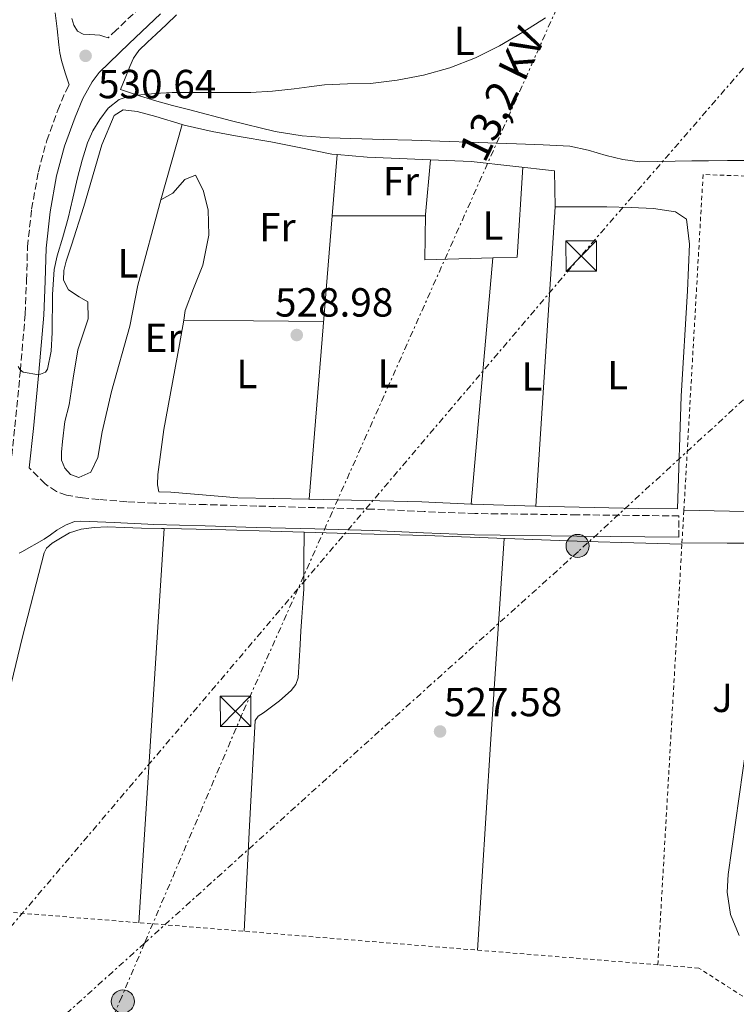
# Model space of a CAD drawing. Units: metres. Extents: x 562935 to 566359, y 4747227 to 4749573.
# Drawn here: x 565630 to 565806, y 4747921 to 4748163 of the extents above; entities that cross this region are included whole.
import ezdxf
from ezdxf.enums import TextEntityAlignment as Align

# ---------------------------------------------------------------- set-up
doc = ezdxf.new("R2010")
doc.units = ezdxf.units.M
doc.header["$MEASUREMENT"] = 0
for name, pattern in [('DGN Style 2', [1.7399219301090239, 1.043953158065414, -0.6959687720436097]), ('DGN Style 3', [2.435890702152634, 1.739921930109024, -0.6959687720436097]), ('DGN Style 7', [3.4798438602180486, 1.565929737098122, -0.6959687720436097, 0.5219765790327072, -0.6959687720436097])]:
    doc.linetypes.add(name, pattern=pattern)
for name, color, linetype, lineweight in [('Camino', 7, 'DGN Style 3', 0), ('Cauce permanente', 151, 'Continuous', 13), ('Cota de punto acotado terreno', 7, 'Continuous', 0), ('Curva de nivel intermedia', 30, 'Continuous', 0), ('Etiqueta de uso rústico', 92, 'Continuous', 0), ('Línea de cambio de uso (parcela vista)', 92, 'Continuous', 0), ('Línea de pavimento', 1, 'Continuous', 0), ('Línea de zona ajardinada o verde público', 92, 'Continuous', 0), ('Línea eléctrica', 6, 'DGN Style 7', 0), ('Margen derecho', 7, 'Continuous', 0), ('Poste tendido eléctrico', 7, 'Continuous', 0), ('Punto acotado terreno (símbolo)', 7, 'Continuous', 0), ('Tela metálica o alambrada', 7, 'DGN Style 2', 0), ('Tensión línea eléctrica', 7, 'Continuous', 0), ('Torre eléctrica', 7, 'Continuous', 0), ('Transformador', 7, 'Continuous', 0), ('Zona ajardinada', 92, 'Continuous', 0)]:
    doc.layers.add(name, color=color, linetype=linetype, lineweight=lineweight)
doc.styles.add('Style-Arial', font='arial.ttf')

# ---------------------------------------------------------------- blocks, each defined once
blk = doc.blocks.new('5PATER')
at = {"layer": 'Cauce permanente', "linetype": 'Continuous', "lineweight": 0}
h = blk.add_hatch(color=51, dxfattribs=at)
edge = h.paths.add_edge_path()
edge.add_ellipse((0, 0), major_axis=(-0.1095731443231308, -0.1110710700762829), ratio=0.9994222409660317, start_angle=0, end_angle=360)
blk = doc.blocks.new('5TME')
at = {"layer": 'Transformador', "color": 7, "linetype": 'Continuous', "lineweight": 0}
for p, q in [((-0.375, 0.375), (0.375, -0.375)), ((0.3723, 0.3776), (-0.3716, -0.3784))]:
    blk.add_line(p, q, dxfattribs=at)
at = {"layer": 'Transformador', "color": 7, "linetype": 'Continuous', "lineweight": 0, "flags": 128}
blk.add_lwpolyline([(-0.375, -0.375), (0.375, -0.375), (0.375, 0.375), (-0.375, 0.375), (-0.3716, -0.3784)], dxfattribs=at)
blk = doc.blocks.new('5PELE')
at = {"layer": 'Transformador', "linetype": 'Continuous', "lineweight": 0}
h = blk.add_hatch(color=9, dxfattribs=at)
edge = h.paths.add_edge_path()
edge.add_arc((-2.000000476837158e-05, 0), 0.2850000000000001, 0, 360)
at = {"layer": 'Transformador', "color": 252, "linetype": 'Continuous', "lineweight": 0}
blk.add_circle((-2.000000476837158e-05, 0), 0.2850000000000001, dxfattribs=at)

msp = doc.modelspace()

# ---------------------------------------------------------------- linework, layer by layer
at = {"layer": 'Camino', "color": 7, "linetype": 'DGN Style 3', "lineweight": 0}
for points in [[(565661.1099999989, 4748168.109999999, 530.5200000000041), (565653.4099999988, 4748160.830000003, 530.1799999999931), (565651.4100000005, 4748158.890000002, 530.1000000000058), (565650.3899999991, 4748159.220000003, 530.4400000000023), (565649.3799999988, 4748159.550000001, 530.779999999999), (565648.1900000018, 4748159.689999999, 530.8699999999955), (565646.9499999991, 4748159.730000001, 530.820000000007), (565645.2899999984, 4748159.83, 530.9900000000054), (565643.8400000001, 4748160.550000002, 531.1100000000007), (565642.9400000015, 4748162.070000002, 531.1600000000036), (565642.4699999976, 4748163.680000002, 531.1999999999972)], [(565597.9800000008, 4747911.570000002, 529.5800000000017), (565603.4300000002, 4747933.230000002, 529.6199999999955), (565608.9099999986, 4747954.870000001, 529.5800000000017), (565613.5399999977, 4747972.689999999, 529.2400000000054), (565618.1299999988, 4747990.530000002, 528.8899999999995), (565620.2499999999, 4748000.140000002, 528.8500000000059), (565621.9499999987, 4748009.830000003, 528.8699999999955), (565624.6099999985, 4748029.350000001, 529.0500000000029), (565626.6200000001, 4748046.220000001, 529.3300000000017), (565628.4499999986, 4748063.109999999, 529.6600000000036), (565629.7899999997, 4748076.980000001, 530.0099999999949), (565630.9899999977, 4748090.869999998, 530.3300000000017), (565631.3099999975, 4748099.150000001, 530.3899999999995), (565631.550000001, 4748107.439999999, 530.3300000000017), (565632.5700000002, 4748116.720000003, 530.2100000000064), (565634.2399999977, 4748125.940000001, 530.0899999999965), (565636.2800000006, 4748133.590000002, 529.9799999999959), (565638.9899999974, 4748141.07, 529.8800000000047), (565641.0599999973, 4748145.980000001, 529.820000000007), (565641.7999999992, 4748147.310000001, 529.820000000007)], [(565792.1499999987, 4748035.869999999, 528.3699999999953), (565792.1599999999, 4748041.119999999, 528.3699999999953), (565767.0399999986, 4748041.420000002, 528.4700000000013), (565741.8599999994, 4748041.710000002, 528.5800000000017), (565729.359999998, 4748042.199999999, 528.6600000000036), (565716.8700000001, 4748042.790000002, 528.7500000000001), (565702.489999999, 4748043.170000002, 528.8600000000006), (565688.100000001, 4748043.560000001, 528.9799999999959), (565675.4899999979, 4748043.910000001, 529.1499999999943), (565662.8700000005, 4748044.28, 529.3500000000058), (565655.9999999994, 4748044.640000002, 529.4299999999931), (565649.1299999985, 4748045.189999999, 529.4900000000052), (565645.1299999974, 4748045.550000002, 529.4499999999972), (565641.1499999989, 4748046.260000001, 529.3399999999966), (565638.6900000002, 4748047.130000004, 529.279999999999), (565635.8899999994, 4748049.040000001, 529.279999999999), (565631.9600000001, 4748052.960000002, 529.4100000000036)]]:
    msp.add_polyline3d(points, dxfattribs=at)
at = {"layer": 'Curva de nivel intermedia', "color": 30, "linetype": 'Continuous', "lineweight": 0, "elevation": 530.0000000000001, "flags": 128}
msp.add_lwpolyline([(565759.2800000004, 4748163.859999998), (565753.6600000011, 4748160.289999999), (565747.9200000013, 4748156.970000002), (565741.9600000001, 4748153.980000001), (565735.7000000015, 4748151.5), (565729.2100000004, 4748149.699999998), (565722.7000000017, 4748148.449999998), (565716.1400000014, 4748147.7), (565710.4599999995, 4748147.579999999), (565704.7799999999, 4748147.38), (565701.0200000004, 4748146.88), (565697.2600000009, 4748146.37), (565691.9600000011, 4748145.779999999), (565686.6500000004, 4748145.46), (565681.6700000004, 4748145.440000001), (565676.6900000004, 4748145.440000001), (565671.9699999997, 4748145.440000001), (565667.2500000013, 4748145.440000001), (565662.9599999997, 4748145.239999999), (565658.6900000006, 4748144.83), (565656.3900000005, 4748144.499999999), (565654.1599999998, 4748143.71), (565651.4300000007, 4748141.570000002), (565649.360000001, 4748138.770000001), (565647.650000001, 4748135.989999999), (565646.3500000001, 4748133.06), (565645.0400000003, 4748128.759999999), (565643.8900000014, 4748124.430000001), (565642.7300000014, 4748119.439999999), (565641.5700000012, 4748114.449999999), (565640.2600000014, 4748109.82), (565638.8800000001, 4748105.220000001), (565638.1600000004, 4748101.81), (565637.7000000001, 4748095.67), (565637.6700000009, 4748086.34), (565637.3700000015, 4748081.749999999), (565636.5100000009, 4748077.279999998), (565636.0300000003, 4748076.55), (565634.3700000017, 4748075.890000001), (565630.5099999993, 4748076.539999999), (565629.7100000014, 4748077.16), (565629.28, 4748077.949999998)], dxfattribs=at)
at = {"layer": 'Línea de cambio de uso (parcela vista)', "color": 92, "linetype": 'Continuous', "lineweight": 0, "extrusion": (0.0006670163238287302, 0.008189751931797653, 0.9999662409564232), "elevation": 39792.23681861402, "flags": 128}
msp.add_lwpolyline([(565707.4109433414, 4747963.517413322), (565706.1789604357, 4747948.391406048)], dxfattribs=at)
at = {"layer": 'Línea de cambio de uso (parcela vista)', "color": 92, "linetype": 'Continuous', "lineweight": 0, "flags": 128}
for points, elevation in [([(565707.8899999997, 4748130.180000001), (565707.8896000005, 4748130.1755)], 528.9100000000036), ([(565730.9293999998, 4748128.853599999), (565730.9299999997, 4748128.859999999)], 528.7299999999959), ([(565729.6898999996, 4748115.356100001), (565729.5300000003, 4748104.189999999), (565746.2599999999, 4748104.7194)], 528.8000000000028), ([(565729.6898999996, 4748115.356100001), (565729.6902000001, 4748115.359999999)], 528.798299999995), ([(565729.6898999996, 4748115.356100001), (565729.6902000001, 4748115.359999999)], 528.798299999995)]:
    msp.add_lwpolyline(points, dxfattribs=dict(at, elevation=elevation))
at = {"layer": 'Línea de cambio de uso (parcela vista)', "color": 92, "linetype": 'Continuous', "lineweight": 0, "extrusion": (0.0004609496630737248, 0.005019262730057808, 0.9999872971828467), "elevation": 24621.60295732338, "flags": 128}
msp.add_lwpolyline([(565729.3863444215, 4748051.586910521), (565730.6255757728, 4748065.080680496)], dxfattribs=at)
at = {"layer": 'Línea de cambio de uso (parcela vista)', "color": 92, "linetype": 'Continuous', "lineweight": 0, "extrusion": (-0.0001287484452474525, 0.004073206321441215, 0.9999916961725738), "elevation": 19795.96681548144, "flags": 128}
msp.add_lwpolyline([(565746.3233937138, 4748063.474089863), (565752.353393664, 4748063.664691444), (565753.7633820651, 4748085.804875109)], dxfattribs=at)
at = {"layer": 'Línea de cambio de uso (parcela vista)', "color": 92, "linetype": 'Continuous', "lineweight": 0, "extrusion": (-0.3393740078168973, 0.03538582291670362, 0.9399857053991856), "elevation": -23472.89226925522, "flags": 128}
msp.add_lwpolyline([(-4781180.348693076, 66214.25133612502), (-4781152.915138352, 66214.91162590281), (-4781110.312690509, 66215.93708259729)], dxfattribs=at)
at = {"layer": 'Línea de cambio de uso (parcela vista)', "color": 92, "linetype": 'Continuous', "lineweight": 0, "extrusion": (0.01298591680559858, 0, 0.9999156794273797), "elevation": 7875.214884318133, "flags": 128}
msp.add_lwpolyline([(565652.0792219103, 4748115.050000001), (565652.0869225595, 4748115.050000001)], dxfattribs=at)
at = {"layer": 'Línea de cambio de uso (parcela vista)', "color": 92, "linetype": 'Continuous', "lineweight": 0, "extrusion": (0.01043243052559215, 0.004256247846323144, 0.9999365223590942), "elevation": 26639.85617777241, "flags": 128}
msp.add_lwpolyline([(565670.3525689815, 4748044.67131188), (565693.3561199527, 4748044.651311698), (565693.3860360603, 4748044.977414653)], dxfattribs=at)
at = {"layer": 'Línea de cambio de uso (parcela vista)', "color": 92, "linetype": 'Continuous', "lineweight": 0, "extrusion": (-0.6825359665073754, 0.04681520480074812, 0.7293510752876883), "elevation": -163483.0790846754, "flags": 128}
msp.add_lwpolyline([(-4775628.324415478, 175059.8523847945), (-4775665.252952519, 175059.6915988993), (-4775702.190781824, 175059.5161961044)], dxfattribs=at)
at = {"layer": 'Línea de cambio de uso (parcela vista)', "color": 92, "linetype": 'Continuous', "lineweight": 0, "extrusion": (0.0004852184487019609, 0.005557994228779585, 0.9999844365104938), "elevation": 27193.2409207292, "flags": 128}
msp.add_lwpolyline([(565745.9368116747, 4748026.916451853), (565740.636647322, 4747966.206014134)], dxfattribs=at)
at = {"layer": 'Línea de cambio de uso (parcela vista)', "color": 92, "linetype": 'Continuous', "lineweight": 0, "extrusion": (0.01027476944003155, 0.9997540086275323, 0.01965582219430963), "elevation": 4752743.90752866, "flags": 128}
msp.add_lwpolyline([(-516879.7099396414, -92907.78843988429), (-516862.4791024614, -92907.4283703209), (-516845.2388668065, -92907.05829882517)], dxfattribs=at)
at = {"layer": 'Línea de cambio de uso (parcela vista)', "color": 92, "linetype": 'Continuous', "lineweight": 0, "extrusion": (0.001118255868295228, 0.01360544571624756, 0.9999068163337398), "elevation": 65761.43057740005, "flags": 128}
msp.add_lwpolyline([(565700.0245367497, 4747589.942865565), (565700.0239366384, 4747589.935564891)], dxfattribs=at)
at = {"layer": 'Línea de cambio de uso (parcela vista)', "color": 92, "linetype": 'Continuous', "lineweight": 0, "extrusion": (-0.997936886096101, 0.06412247762463079, 0.003206124154874018), "elevation": -260040.5378319895, "flags": 128}
msp.add_lwpolyline([(-4774441.37186106, 1363.289256390916), (-4774490.031988475, 1363.219256031148), (-4774538.691616918, 1363.159255722756)], dxfattribs=at)
at = {"layer": 'Línea de cambio de uso (parcela vista)', "color": 92, "linetype": 'Continuous', "lineweight": 0, "extrusion": (0, -0.04163053704228614, 0.9991330734119309), "elevation": -197134.5044741888, "flags": 128}
msp.add_lwpolyline([(565699.7300000004, 4743942.960193651), (565699.7300000004, 4743942.964997816)], dxfattribs=at)
at = {"layer": 'Línea de cambio de uso (parcela vista)', "color": 92, "linetype": 'Continuous', "lineweight": 0, "extrusion": (2.077691322035867e-11, -0.0001971997607681218, 0.999999980556127), "elevation": -407.5814790205755, "flags": 128}
msp.add_lwpolyline([(565749.0199999886, 4748035.591945232), (565745.7299999895, 4747984.881944246), (565742.4499999892, 4747934.171943259)], dxfattribs=at)
at = {"layer": 'Línea de cambio de uso (parcela vista)', "color": 92, "linetype": 'Continuous', "lineweight": 0}
for points in [[(565808.8099999996, 4748128.710000001, 528.3099999999977), (565804.0999999996, 4748128.680000001, 528.3300000000017), (565799.4000000004, 4748128.640000001, 528.3899999999994), (565795.3099999996, 4748128.59, 528.4900000000052), (565791.2199999997, 4748128.550000001, 528.5899999999965), (565786.8499999996, 4748128.460000001, 528.5500000000029), (565782.4699999997, 4748128.4, 528.5500000000029), (565778.3099999996, 4748128.949999999, 528.7100000000064), (565774.2000000002, 4748129.949999999, 528.8800000000047), (565769.7400000002, 4748131.279999999, 529.0599999999977), (565765.2400000002, 4748132.26, 529.2299999999959), (565758.6600000003, 4748132.59, 529.4400000000023), (565752.0700000003, 4748132.82, 529.5899999999965), (565742.6299999999, 4748133.15, 529.5899999999965), (565733.1900000004, 4748133.470000001, 529.570000000007), (565726.2699999996, 4748133.680000001, 529.7700000000041), (565719.3499999996, 4748133.869999999, 529.9700000000012), (565705.9299999997, 4748134.27, 530.1300000000047), (565699.2300000004, 4748134.810000001, 530.179999999993), (565692.5800000001, 4748135.869999999, 530.1999999999971), (565681.8600000005, 4748138.439999999, 530.1499999999943), (565671.2400000002, 4748141.25, 530.0800000000017), (565667.3300000001, 4748142.24, 530.0399999999936), (565663.4500000002, 4748143.310000001, 530.1600000000036), (565658.9500000002, 4748144.730000001, 530.5500000000029), (565654.4600000001, 4748146.15, 530.929999999993), (565655.6299999999, 4748148.99, 531.0099999999948), (565656.79, 4748151.83, 531.070000000007), (565657.7000000002, 4748153.92, 531.0800000000017), (565658.9900000002, 4748155.779999999, 531.070000000007), (565661.1399999997, 4748157.82, 531.070000000007), (565663.3099999996, 4748159.83, 531.070000000007), (565665.79, 4748162.220000001, 531.0800000000017), (565668.2999999998, 4748164.609999999, 531.0899999999965)], [(565592.25, 4747830.600000001, 528.1399999999994), (565596.2800000003, 4747860.4, 528.8600000000006), (565600.3099999996, 4747890.199999999, 529.570000000007), (565602.4500000002, 4747901.180000001, 529.6399999999994), (565607.1100000005, 4747917.380000001, 529.3500000000058), (565611.7300000004, 4747933.59, 529.1900000000023), (565618.54, 4747962.07, 529.7400000000052), (565625.3300000001, 4747990.550000001, 530.3399999999965), (565630.3300000001, 4748011.34, 530.4900000000052), (565635.7000000002, 4748032.08, 530.1100000000006), (565636.2400000002, 4748033.15, 530.0599999999977), (565637.6299999999, 4748034.4, 529.9499999999971), (565639.29, 4748035.439999999, 529.8600000000006), (565641.9400000004, 4748036.939999999, 529.7299999999959), (565644.7599999999, 4748037.880000001, 529.6000000000058), (565647.9500000002, 4748038.32, 529.4900000000052), (565651.1600000003, 4748038.42, 529.4100000000036), (565655.4000000004, 4748038.25, 529.3500000000058), (565659.6399999997, 4748038.100000001, 529.3500000000058), (565664.5700000003, 4748038.050000001, 529.4199999999983), (565665.2300000004, 4748038.0395, 529.4266999999963)], [(565665.2300000004, 4748038.0395, 529.4266999999963), (565669.4900000002, 4748037.970000001, 529.4700000000012), (565680.4400000004, 4748037.67, 529.3999999999943), (565691.3799999999, 4748037.359999999, 529.320000000007), (565699.7300000004, 4748037.125200001, 529.298299999995)], [(565684.9699999997, 4747938.810000001, 529.2899999999936), (565686.2999999998, 4747964.76, 529.0500000000029), (565687.6399999997, 4747990.710000001, 528.8000000000029), (565688.4199999999, 4747991.800000001, 528.8000000000029), (565689.7199999997, 4747992.630000001, 528.8000000000029), (565691.6900000004, 4747994.100000001, 528.779999999999), (565693.6500000004, 4747995.600000001, 528.7700000000041), (565696.5899999999, 4747998.119999999, 528.7700000000041), (565697.7199999997, 4747999.58, 528.7700000000041), (565698.2599999999, 4748001.27, 528.7700000000041), (565698.54, 4748005.350000001, 528.7700000000041), (565698.7699999996, 4748009.430000001, 528.7700000000041), (565698.9600000001, 4748012.800000001, 528.7700000000041), (565699.1600000003, 4748016.180000001, 528.7700000000041), (565699.4600000001, 4748019.67, 528.75), (565699.6699999999, 4748023.16, 528.7700000000041), (565699.7000000002, 4748030.140000001, 529), (565699.7300000004, 4748037.125200001, 529.2897999999988)], [(565699.7300000004, 4748037.125200001, 529.298299999995), (565710.5800000001, 4748036.82, 529.2700000000041), (565729.7800000003, 4748036.27, 529.2200000000012), (565749.5099999999, 4748035.57, 528.7200000000012), (565769.2400000002, 4748034.869999999, 528.4499999999971), (565781.0599999996, 4748034.529999999, 528.6699999999983), (565792.8799999999, 4748034.189999999, 528.8800000000047)]]:
    msp.add_polyline3d(points, dxfattribs=at)
at = {"layer": 'Línea de pavimento', "color": 1, "linetype": 'Continuous', "lineweight": 0}
for points in [[(565793.3600000005, 4748042.529999999, 528.4499999999971), (565819.6399999997, 4748041.949999999, 528.6699999999983), (565824.9299999997, 4748044.189999999, 528.3999999999943), (565829.3499999996, 4748076.34, 528.2700000000041)], [(565808.5499999998, 4748034.390000001, 528.179999999993), (565804.0700000003, 4748034.430000001, 528.2700000000041), (565792.8899999997, 4748034.470000001, 528.5800000000017)], [(565806.9600000001, 4747937.76, 528.4600000000064), (565804.8499999996, 4747942.92, 528.5500000000029), (565804.0099999999, 4747948.430000001, 528.570000000007), (565804.29, 4747952.82, 528.529999999999), (565810.6100000005, 4747997.630000001, 529.070000000007)]]:
    msp.add_polyline3d(points, dxfattribs=at)
at = {"layer": 'Línea de zona ajardinada o verde público', "color": 92, "linetype": 'Continuous', "lineweight": 0, "extrusion": (0.006991526506697257, 0.02498898201908157, 0.9996632779765176), "elevation": 123135.1794728696, "flags": 128}
msp.add_lwpolyline([(734575.6238384217, -4723330.05312061), (734575.6238384218, -4723349.321971119)], dxfattribs=at)
at = {"layer": 'Línea de zona ajardinada o verde público', "color": 92, "linetype": 'Continuous', "lineweight": 0}
for points in [[(565669.6500000004, 4748137.529999999, 529.3399999999965), (565663.2100000001, 4748139.51, 529.3899999999994), (565658.5899999999, 4748140.789999999, 529.3899999999994), (565655.1100000005, 4748141.16, 529.4100000000036), (565652.9100000003, 4748139.810000001, 529.6000000000058), (565649.8700000001, 4748132.560000001, 529.6000000000058), (565645.4299999997, 4748117.33, 529.8600000000006), (565642.3899999997, 4748107.810000001, 529.8699999999953), (565641.0599999996, 4748103.91, 529.9199999999983), (565640.4699999997, 4748101.600000001, 529.9499999999971), (565640.4100000003, 4748099.189999999, 529.9499999999971), (565641.6699999999, 4748096.869999999, 530.070000000007), (565644.2999999998, 4748095.119999999, 530.2400000000052), (565646.4100000003, 4748093.84, 530.2400000000052), (565646.4900000002, 4748089.720000001, 530.2400000000052), (565643.9800000004, 4748082.08, 530), (565642.79, 4748075.09, 529.8699999999953), (565641.7999999998, 4748068.52, 529.8600000000006), (565640.79, 4748064.4, 529.75), (565640.1500000004, 4748059.49, 529.7299999999959), (565639.9600000001, 4748056.850000001, 529.75), (565639.9400000004, 4748054.84, 529.8399999999965), (565640.79, 4748052.92, 529.9400000000023), (565642.1299999999, 4748051.33, 529.8899999999994), (565644.1699999999, 4748050.630000001, 529.9499999999971), (565647.1900000004, 4748051.92, 529.9700000000012), (565648.8700000001, 4748055.539999999, 530), (565649.9800000004, 4748061.810000001, 530.0200000000041), (565652.2599999999, 4748071.76, 529.8099999999977), (565656.7400000002, 4748087.91, 529.779999999999), (565658.7300000004, 4748097.970000001, 530.3399999999965), (565664.4600000001, 4748118.980000001, 529.8399999999965)], [(565707.8896000005, 4748130.1755, 528.9098999999987), (565706.54, 4748130.289999999, 528.929999999993), (565698.9000000004, 4748131.810000001, 529.0399999999936), (565691.5099999999, 4748133.33, 529.25), (565683.7400000002, 4748134.59, 529.25), (565677.1100000005, 4748135.83, 529.25), (565670.1500000004, 4748137.380000001, 529.3300000000017), (565669.6500000004, 4748137.529999999, 529.3399999999965)], [(565730.9293999998, 4748128.853599999, 528.7326999999932), (565725.1299999999, 4748129.07, 528.7400000000052), (565715.2599999999, 4748129.550000001, 528.8000000000029), (565707.8896000005, 4748130.1755, 528.9098999999987)], [(565761.6699999999, 4748117.25, 528.5899999999965), (565761.5099999999, 4748126.180000001, 528.7100000000064), (565740.9400000004, 4748128.480000001, 528.7200000000012), (565730.9293999998, 4748128.853599999, 528.7326999999932)], [(565664.4600000001, 4748118.980000001, 529.8399999999965), (565667.3499999996, 4748120.66, 529.9100000000036), (565670.3399999999, 4748124.02, 529.9100000000036), (565673, 4748125.060000001, 530.0800000000017), (565674.8899999997, 4748121.380000001, 530.3399999999965), (565676.0700000003, 4748116.51, 530.320000000007), (565676.2800000003, 4748110.310000001, 530.3099999999977), (565674.8099999996, 4748102.92, 530.1100000000006), (565672.4699999997, 4748097.140000001, 530.1000000000058), (565670.4600000001, 4748091.720000001, 530.0200000000041), (565670.0606000006, 4748089.3499, 529.9772999999988)], [(565740.9600000001, 4748044.0099, 529.1434000000008), (565741.3499999996, 4748043.99, 529.1399999999994), (565756.7199999997, 4748043.539999999, 528.820000000007), (565782.0800000001, 4748042.949999999, 528.3099999999977), (565791.8200000003, 4748042.92, 528.3500000000058), (565792.6900000004, 4748070.630000001, 527.9499999999971), (565794.2800000003, 4748096.609999999, 527.9199999999983), (565794.7699999996, 4748108.050000001, 527.9400000000023), (565793.9699999997, 4748114.230000001, 527.9400000000023), (565791.2699999996, 4748116.08, 527.9199999999983), (565785.8600000005, 4748116.850000001, 527.9199999999983), (565780.3300000001, 4748117.109999999, 527.9199999999983), (565774.4100000003, 4748117.310000001, 527.9499999999971), (565768.6100000005, 4748117.310000001, 528), (565761.7300000004, 4748117.25, 528.6300000000047), (565761.6699999999, 4748117.25, 528.5899999999965)], [(565670.0606000006, 4748089.3499, 529.9772999999988), (565669.0599999996, 4748083.4, 529.8699999999953), (565665.1600000003, 4748062.439999999, 529.75), (565663.7199999997, 4748051.33, 529.7100000000064), (565663.6200000001, 4748048.789999999, 529.6000000000058), (565663.9699999997, 4748047.09, 529.6300000000047), (565666.9000000004, 4748046.980000001, 529.6300000000047), (565683.4100000003, 4748045.560000001, 529.7299999999959), (565700.9705999997, 4748045.227299999, 529.6135000000068)], [(565700.9705999997, 4748045.227299999, 529.6135000000068), (565704.5199999996, 4748045.16, 529.5899999999965), (565728.7400000002, 4748044.630000001, 529.25), (565740.9600000001, 4748044.0099, 529.1434000000008)]]:
    msp.add_polyline3d(points, dxfattribs=at)
at = {"layer": 'Línea eléctrica', "color": 6, "linetype": 'DGN Style 7', "lineweight": 0, "extrusion": (-0.008756521900019524, -0.01009359560333767, 0.9999107173403088), "elevation": -52351.43818847576, "flags": 128}
msp.add_lwpolyline([(565927.8272058431, 4748022.577780283), (565750.7823806632, 4747818.517385113)], dxfattribs=at)
at = {"layer": 'Línea eléctrica', "color": 6, "linetype": 'DGN Style 7', "lineweight": 0}
for points in [[(565850.6700000007, 4748364.480000001, 556.3399999999965), (565773.329999999, 4748191.560000001, 532.3600000000006), (565698.2324852563, 4748023.179203093, 529.4569999999949), (565684.3399999997, 4747992.03, 528.9199999999983), (565660.4121472184, 4747935.896244593, 529.0494999999937), (565654.7700000005, 4747922.660000001, 529.0800000000017), (565607.1299999999, 4747812.790000001, 528.6100000000006)], [(566015.1200000019, 4748194.689999999, 527.3999999999943), (565955.9600000011, 4748203.220000001, 526.8600000000006), (565864.4699999985, 4748121.55, 528.5500000000029), (565767.3500000021, 4748032.369999998, 528.4100000000036), (565660.4121472184, 4747935.896244593, 528.6760000000068), (565546.1999999988, 4747832.86, 528.9600000000064), (565529.8921849687, 4747816.85680532, 528.761599999998), (565523.1799999987, 4747810.27, 528.679999999993), (565469.6799999997, 4747760.74, 529.7899999999936), (565395.6999999996, 4747693.57, 531.1900000000023), (565284.4851503399, 4747595.903531605, 534.8231999999989), (565209.2800000011, 4747529.859999999, 537.279999999999), (564978.55, 4747318.970000001, 539.9799999999959), (564979.6414306021, 4747308.514411185, 539.9642000000022), (564986.1400000007, 4747246.26, 539.8699999999953)], [(565767.8500000006, 4748105.069999999, 528.2200000000012), (565698.2324852563, 4748023.179203093, 528.5959000000003), (565619.6900000017, 4747930.79, 529.0200000000041), (565501.579999998, 4747873.230000001, 529.2299999999959), (565459.2995586942, 4747856.769525865, 529.4456999999966), (565393.7500000006, 4747831.249999999, 529.779999999999), (565247.149450115, 4747770.684590925, 530.9915999999939), (564999.3000000014, 4747668.290000001, 533.0399999999936), (564373.3099999977, 4747430.420000001, 565.8099999999977), (563884.1700000018, 4747235.930000001, 545.029999999999)]]:
    msp.add_polyline3d(points, dxfattribs=at)
at = {"layer": 'Margen derecho', "color": 7, "linetype": 'Continuous', "lineweight": 0}
for points in [[(565631.9600000001, 4748052.960000002, 529.4100000000036), (565633.0100000005, 4748062.640000002, 529.6600000000036), (565634.3599999984, 4748076.560000001, 530.0099999999949), (565635.5699999998, 4748090.58, 530.3300000000017), (565635.8899999994, 4748098.990000002, 530.3899999999995), (565636.1299999986, 4748107.12, 530.3300000000017), (565637.11, 4748116.060000001, 530.2100000000064), (565638.7199999992, 4748124.940000001, 530.0899999999965), (565640.6599999993, 4748132.220000001, 529.9799999999959), (565643.27, 4748139.4, 529.8800000000047), (565645.1900000002, 4748143.970000002, 529.820000000007), (565647.4600000011, 4748148.08, 529.820000000007), (565649.1999999977, 4748150.34, 529.8800000000047), (565656.5799999983, 4748157.53, 530.1799999999931), (565664.3399999988, 4748164.859999999, 530.5200000000041)], [(565641.7999999992, 4748147.310000001, 529.820000000007), (565640.8599999984, 4748150.300000002, 530.1999999999972), (565639.9200000018, 4748153.300000001, 530.5800000000017), (565639.4999999993, 4748155.240000002, 530.7100000000065), (565639.2699999991, 4748157.230000001, 530.779999999999), (565638.8399999999, 4748161.170000001, 531.0099999999949), (565638.4100000008, 4748165.100000001, 531.2500000000001)], [(565629.5300000004, 4748031.930000001, 529.2899999999937), (565630.1400000006, 4748032.279999999, 529.320000000007), (565635.6999999996, 4748035.410000001, 529.5899999999966), (565637.2399999973, 4748036.510000001, 529.5700000000071), (565638.7699999984, 4748037.65, 529.4900000000052), (565640.8899999995, 4748038.880000004, 529.4299999999931), (565643.1200000002, 4748039.730000001, 529.3800000000048), (565644.6600000003, 4748039.880000002, 529.3600000000007), (565652.9299999983, 4748039.49, 529.3600000000007), (565661.1900000017, 4748039.11, 529.3600000000007), (565662.6600000003, 4748039.029999999, 529.3500000000058), (565675.3400000005, 4748038.660000001, 529.1499999999943), (565687.9600000002, 4748038.310000002, 528.9799999999959), (565702.3500000003, 4748037.930000001, 528.8600000000006), (565716.6800000002, 4748037.540000001, 528.7500000000001), (565729.1400000012, 4748036.960000002, 528.6600000000036), (565741.7299999997, 4748036.470000001, 528.5800000000017), (565766.9699999995, 4748036.170000001, 528.4700000000013), (565792.1499999987, 4748035.869999999, 528.3699999999953)]]:
    msp.add_polyline3d(points, dxfattribs=at)
at = {"layer": 'Tela metálica o alambrada', "color": 7, "linetype": 'DGN Style 2', "lineweight": 0, "extrusion": (0.01139175867980028, -0.006696727268400418, 0.9999126870272594), "elevation": -24822.08064487322, "flags": 128}
msp.add_lwpolyline([(565750.6194693939, 4747982.768877566), (565755.3534658023, 4748065.490732467), (565912.6241084147, 4748059.760603977)], dxfattribs=at)
at = {"layer": 'Tela metálica o alambrada', "color": 7, "linetype": 'DGN Style 2', "lineweight": 0, "extrusion": (-0.0003605082406140189, -0.006182332795919479, 0.9999808242136491), "elevation": -29029.03236105287, "flags": 128}
msp.add_lwpolyline([(565793.0439008618, 4747945.739912196), (565793.5139188578, 4747953.800066231)], dxfattribs=at)
at = {"layer": 'Tela metálica o alambrada', "color": 7, "linetype": 'DGN Style 2', "lineweight": 0, "extrusion": (-0.0003410403921681597, -0.005946462676960109, 0.9999822614792137), "elevation": -27898.09737541551, "flags": 128}
msp.add_lwpolyline([(565787.0772570898, 4747848.598703678), (565793.0374681918, 4747952.520541053)], dxfattribs=at)
at = {"layer": 'Tela metálica o alambrada', "color": 7, "linetype": 'DGN Style 2', "lineweight": 0, "extrusion": (0.01006232731167793, -0.00081536353906872, 0.9999490410772801), "elevation": 2350.07690226839, "flags": 128}
msp.add_lwpolyline([(565752.9706438581, 4747934.04442258), (565579.2017310222, 4747948.124427261)], dxfattribs=at)
at = {"layer": 'Tela metálica o alambrada', "color": 7, "linetype": 'DGN Style 2', "lineweight": 0}
msp.add_polyline3d([(565888.8099999996, 4747869.33, 528.2700000000041), (565847.3899999997, 4747897.390000001, 528.8500000000058), (565797.0599999996, 4747929.730000001, 528.1600000000036), (565786.9299999997, 4747930.550000001, 528.2599999999948)], dxfattribs=at)

# ---------------------------------------------------------------- block references
at = {"layer": 'Poste tendido eléctrico', "color": 7, "linetype": 'Continuous', "lineweight": 0, "xscale": 10, "yscale": 10, "zscale": 10}
for p in [(565767.1700000011, 4748033.73, 528.4499999999971), (565655.0599999989, 4747921.540000001, 529.0599999999977)]:
    msp.add_blockref('5PELE', p, dxfattribs=at)
at = {"layer": 'Punto acotado terreno (símbolo)', "color": 7, "linetype": 'Continuous', "lineweight": 0, "xscale": 10, "yscale": 10, "zscale": 10}
for p in [(565645.8699999995, 4748154.480000001, 530.64), (565697.9299999991, 4748085.7, 528.9799999999959), (565733.2600000006, 4747988.029999999, 527.5800000000023)]:
    msp.add_blockref('5PATER', p, dxfattribs=at)
at = {"layer": 'Torre eléctrica', "color": 7, "linetype": 'Continuous', "lineweight": 0, "xscale": 10, "yscale": 10, "zscale": 10}
for p in [(565768.0500000018, 4748105.17, 528.2100000000064), (565682.8399999999, 4747993.009999999, 528.9700000000012)]:
    msp.add_blockref('5TME', p, dxfattribs=at)

# ---------------------------------------------------------------- texts
at = {"layer": 'Cota de punto acotado terreno', "color": 7, "linetype": 'Continuous', "lineweight": 0, "style": 'Style-Arial'}
for s, p in [('530.64', (565648.9400000012, 4748144.029999999, 530.6399999999994)), ('528.98', (565692.5799999986, 4748090.239999999, 528.9799999999959)), ('527.58', (565734.2199999979, 4747991.779999999, 527.5800000000017))]:
    msp.add_text(s, height=7.000000000000002, dxfattribs=at).set_placement(p)
at = {"layer": 'Etiqueta de uso rústico', "color": 92, "linetype": 'Continuous', "lineweight": 0, "style": 'Style-Arial'}
for s, p in [('L', (565739.2614203813, 4748158.15001, 530.4700000000012)), ('Fr', (565723.603685267, 4748123.580010001, 528.8099999999977)), ('Fr', (565693.1636852662, 4748112.250010001, 529.6699999999983)), ('L', (565746.3014203799, 4748112.710010001, 528.779999999999)), ('L', (565656.3214203783, 4748103.360010001, 530.1999999999971)), ('Er', (565665.0654566089, 4748084.980010001, 529.820000000007)), ('L', (565685.6314203781, 4748076.100010002, 529.3000000000029)), ('L', (565720.4414203811, 4748076.23001, 529.179999999993)), ('L', (565755.9014203801, 4748075.460010001, 528.8000000000029)), ('L', (565777.021420378, 4748075.840010001, 528.3300000000017))]:
    msp.add_text(s, height=7.000000000000002, dxfattribs=at).set_placement(p, align=Align.MIDDLE_CENTER)
at = {"layer": 'Tensión línea eléctrica', "color": 7, "linetype": 'Continuous', "lineweight": 0, "style": 'Style-Arial'}
msp.add_text('13,2 KV', height=7.5, rotation=64.04043999999999, dxfattribs=at).set_placement((565751.8512840015, 4748143.388034184, 529.6000000000058), align=Align.CENTER)
at = {"layer": 'Zona ajardinada', "color": 92, "linetype": 'Continuous', "lineweight": 0, "style": 'Style-Arial'}
msp.add_text('J', height=7.000000000000002, dxfattribs=at).set_placement((565802.8769051363, 4747996.320010001, 529.0099999999948), align=Align.MIDDLE_CENTER)

doc.saveas('drawing.dxf')
